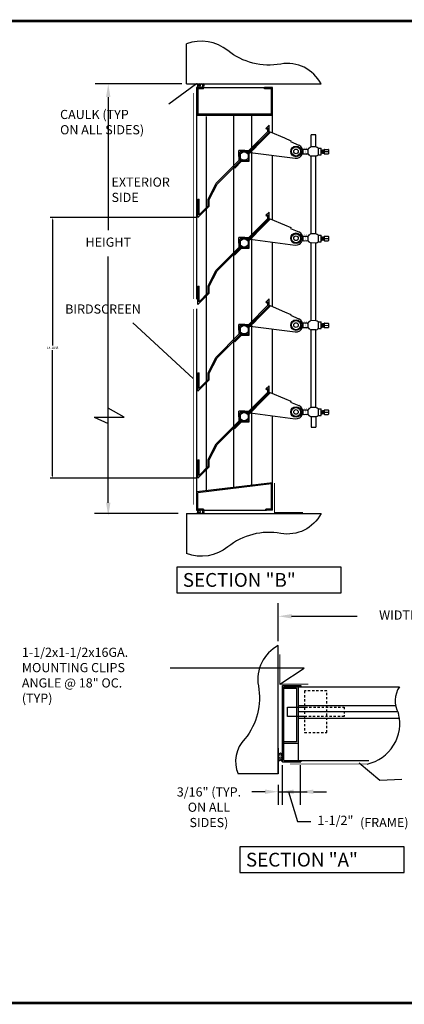
# Model space of a CAD drawing. Extents: x 20.7 to 103.5, y 12.8 to 66.4.
# Drawn here: x 48.4 to 69.4, y 12.8 to 66.4 of the extents above; entities that cross this region are included whole.
import ezdxf

# ---------------------------------------------------------------- set-up
doc = ezdxf.new("R2010")
doc.units = 0
doc.header["$MEASUREMENT"] = 0
doc.linetypes.add('HIDDEN', pattern=[0.375, 0.25, -0.125])
doc.layers.get('0').update_dxf_attribs({"linetype": 'CONTINUOUS'})
doc.layers.get('DEFPOINTS').update_dxf_attribs({"linetype": 'CONTINUOUS'})
doc.layers.add('HID', color=7, linetype='HIDDEN')
doc.layers.add('HIDDEN', color=7, linetype='HIDDEN')
doc.styles.add('ARCHITECT', font='archs.shx')
doc.styles.get("Standard").update_dxf_attribs({"font": 'ARCHS.SHX'})
doc.dimstyles.get("Standard").update_dxf_attribs({"dimscale": 0.7, "dimtxt": 0.18, "dimasz": 0.18, "dimexe": 0.18, "dimexo": 0.0625, "dimgap": 0.09, "dimtad": 0, "dimtih": 1, "dimtoh": 1, "dimdec": 4, "dimzin": 0, "dimdsep": 46, "dimtxsty": 'Standard', "dimcen": 0.09, "dimadec": 0, "dimazin": 0, "dimtfac": 1, "dimtdec": 4, "dimtofl": 0, "dimtmove": 0, "dimatfit": 3, "dimfxl": 1, "dimtolj": 1, "dimtzin": 0, "dimarcsym": 0})

# ---------------------------------------------------------------- blocks, each defined once
blk = doc.blocks.new('D_ANSI_B')
for p, q in [((11, 11), (-6, 11)), ((-6, 0), (11, 0))]:
    blk.add_line(p, q)
at = {"const_width": 0.03}
blk.add_lwpolyline([(-6, 11), (11, 11), (11, 0), (-6, 0), (-6, 11)], dxfattribs=at)
blk = doc.blocks.new('ADWF-4')
for p, q in [((5.205, 8.098), (6.244, 9.137)), ((6.13, 9.309), (6.307, 9.486)), ((6.13, 9.309), (6.175, 9.264)), ((6.175, 9.264), (6.244, 9.333)), ((6.244, 9.137), (6.244, 9.333)), ((6.307, 9.111), (6.307, 9.486)), ((5.231, 8.035), (6.307, 9.111)), ((4.668, 7.785), (4.668, 8.098)), ((4.981, 8.098), (4.668, 8.098)), ((4.981, 8.098), (5.205, 8.098)), ((3.427, 6.32), (4.668, 7.561)), ((3.479, 6.282), (4.731, 7.535)), ((4.668, 7.91), (4.668, 7.561)), ((4.981, 8.035), (4.731, 8.035)), ((4.731, 7.785), (4.731, 8.035)), ((4.731, 7.91), (4.731, 7.535)), ((4.981, 8.035), (5.231, 8.035)), ((2.99, 5.462), (3.427, 6.32)), ((3.053, 5.447), (3.479, 6.282)), ((2.434, 4.453), (2.434, 5.453)), ((2.434, 5.453), (2.497, 5.453)), ((2.497, 4.605), (2.497, 5.453)), ((2.99, 5.098), (2.99, 5.462)), ((3.053, 5.072), (3.053, 5.447)), ((2.434, 4.453), (3.053, 5.072)), ((2.497, 4.605), (2.99, 5.098))]:
    blk.add_line(p, q)
blk = doc.blocks.new('*D14')
at = {"color": 0, "lineweight": -2, "transparency": 16777216}
for p, q in [((58.073, 55.668), (50.077, 55.668)), ((50.203, 55.542), (50.203, 48.707)), ((50.203, 41.61), (50.203, 48.445)), ((58.073, 41.484), (50.077, 41.484))]:
    blk.add_line(p, q, dxfattribs=at)
at = {"color": 0, "transparency": 16777216}
for points in [[(50.182, 55.542), (50.224, 55.542), (50.203, 55.668)], [(50.182, 41.61), (50.224, 41.61), (50.203, 41.484)]]:
    blk.add_solid(points, dxfattribs=at)
at = {"layer": 'DEFPOINTS', "color": 0, "transparency": 16777216}
for p in [(58.117, 55.668), (50.203, 41.484), (58.117, 41.484)]:
    blk.add_point(p, dxfattribs=at)
at = {"color": 0, "transparency": 16777216, "insert": (50.203, 48.576), "char_height": 0.126, "attachment_point": 5}
blk.add_mtext('\\A1;14.1848', dxfattribs=at)

msp = doc.modelspace()

# ---------------------------------------------------------------- linework, layer by layer
for p, q in [((57.49121, 62.94752), (57.49121, 65.12788)), ((57.49121, 62.94752), (64.82221, 62.94752)), ((58.42482, 62.75059), (58.04982, 62.75059)), ((58.04982, 62.75059), (58.04982, 61.25059)), ((58.04982, 51.23403), (58.04982, 62.75059)), ((58.42482, 62.75059), (61.74589, 62.75059)), ((58.42482, 62.68759), (58.42482, 62.75059)), ((62.18389, 62.75059), (61.74589, 62.75059)), ((61.74589, 62.68759), (61.74589, 62.75059)), ((62.18389, 61.25059), (62.18389, 62.75059)), ((62.18389, 60.28249), (62.18389, 62.75059)), ((58.11282, 62.68759), (58.11282, 61.31359)), ((58.42482, 62.68759), (58.11282, 62.68759)), ((62.12089, 62.68759), (61.74589, 62.68759)), ((62.12089, 61.31359), (62.12089, 62.68759)), ((58.04982, 61.25059), (62.18389, 61.25059)), ((58.11282, 61.31359), (62.12089, 61.31359)), ((58.59109, 40.80299), (58.59109, 61.17573)), ((60.07518, 40.98248), (60.07518, 61.25059)), ((61.06189, 41.10182), (61.06189, 61.25059)), ((62.18389, 60.28249), (62.18389, 60.74138)), ((60.92828, 59.24779), (61.99092, 60.30647)), ((60.95651, 59.21945), (62.0306, 60.28954)), ((62.03652, 60.28701), (61.99092, 60.30647)), ((62.05758, 60.33638), (62.03652, 60.28701)), ((62.05758, 60.33638), (62.83673, 60.00393)), ((64.54043, 60.1715), (64.29043, 60.1715)), ((64.29043, 59.51514), (64.29043, 60.1715)), ((64.54043, 59.51344), (64.54043, 60.1715)), ((61.25185, 59.56473), (60.86639, 59.17767)), ((61.28653, 59.53019), (60.91264, 59.15475)), ((61.25185, 59.56473), (61.28653, 59.53019)), ((62.83673, 60.00393), (63.18165, 59.85677)), ((63.18165, 59.85677), (63.16058, 59.8074)), ((63.16058, 59.8074), (63.60668, 59.61706)), ((64.54837, 59.51338), (64.28667, 59.51517)), ((60.86639, 58.78617), (60.86639, 59.17767)), ((60.91264, 58.73373), (60.91264, 59.15475)), ((60.92828, 59.24779), (60.95893, 59.22208)), ((60.95651, 59.21945), (63.41115, 58.90028)), ((62.18389, 55.55364), (62.18389, 59.05986)), ((63.83321, 59.14326), (64.10293, 59.14142)), ((63.83492, 59.39325), (63.83408, 59.14592)), ((63.83492, 59.39325), (64.10463, 59.39141)), ((64.10463, 59.39141), (64.10293, 59.14142)), ((64.54495, 59.01339), (64.28326, 59.01518)), ((64.29043, 54.78288), (64.29043, 59.01513)), ((64.54043, 54.78288), (64.54043, 59.01343)), ((64.66211, 59.44494), (64.65962, 59.08028)), ((64.65962, 59.08028), (64.82641, 59.07914)), ((64.66211, 59.44494), (64.8289, 59.4438)), ((64.82641, 59.07914), (64.8289, 59.4438)), ((64.82715, 59.18728), (64.87742, 59.33532)), ((64.82715, 59.18728), (64.85864, 59.16261)), ((64.86092, 59.35991), (64.82766, 59.26194)), ((64.8282, 59.34173), (64.86092, 59.35991)), ((64.92092, 59.3595), (64.85503, 59.16544)), ((64.85864, 59.16261), (64.88715, 59.18687)), ((64.86092, 59.35991), (64.87742, 59.33532)), ((64.87742, 59.33532), (64.92092, 59.3595)), ((64.88715, 59.18687), (64.93741, 59.33491)), ((64.88715, 59.18687), (64.91864, 59.1622)), ((64.98092, 59.35909), (64.91503, 59.16503)), ((64.91864, 59.1622), (64.94714, 59.18646)), ((64.92092, 59.3595), (64.93741, 59.33491)), ((64.93741, 59.33491), (64.98092, 59.35909)), ((64.94714, 59.18646), (64.99741, 59.3345)), ((64.94714, 59.18646), (64.97864, 59.16179)), ((64.97864, 59.16179), (65.00156, 59.22932)), ((64.97864, 59.16179), (65.00123, 59.18102)), ((64.98092, 59.35909), (64.99741, 59.3345)), ((64.99741, 59.3345), (65.00229, 59.33639)), ((65.00253, 59.37028), (65.00102, 59.15028)), ((65.00178, 59.26028), (65.22274, 59.25877)), ((65.01592, 59.13518), (65.20689, 59.13388)), ((65.01763, 59.38518), (65.2086, 59.38387)), ((65.22349, 59.36877), (65.22199, 59.14877)), ((60.0894, 58.39747), (60.4765, 58.78617)), ((60.12408, 58.36293), (60.49335, 58.73373)), ((60.4765, 58.78617), (60.86639, 58.78617)), ((60.49335, 58.73373), (60.91264, 58.73373)), ((60.0894, 58.39747), (60.12408, 58.36293)), ((60.92828, 54.51894), (61.99092, 55.57762)), ((60.95651, 54.4906), (62.0306, 55.56069)), ((62.03652, 55.55817), (61.99092, 55.57762)), ((62.05758, 55.60753), (62.03652, 55.55817)), ((62.05758, 55.60753), (62.83673, 55.27509)), ((62.83673, 55.27509), (63.18165, 55.12792)), ((61.25185, 54.83588), (60.86639, 54.44883)), ((61.28653, 54.80134), (60.91264, 54.42591)), ((61.25185, 54.83588), (61.28653, 54.80134)), ((63.18165, 55.12792), (63.16058, 55.07855)), ((63.16058, 55.07855), (63.60668, 54.88821)), ((64.54837, 54.78453), (64.29254, 54.78628)), ((64.66211, 54.71609), (64.65962, 54.35143)), ((64.66211, 54.71609), (64.8289, 54.71495)), ((64.82641, 54.35029), (64.8289, 54.71495)), ((60.86639, 54.05732), (60.86639, 54.44883)), ((60.91264, 54.00488), (60.91264, 54.42591)), ((60.92828, 54.51894), (60.95893, 54.49324)), ((60.95651, 54.4906), (63.41115, 54.17143)), ((62.18389, 50.82564), (62.18389, 54.33101)), ((63.83321, 54.41441), (64.10293, 54.41257)), ((63.83492, 54.6644), (63.83408, 54.41707)), ((63.83492, 54.6644), (64.10463, 54.66256)), ((64.10463, 54.66256), (64.10293, 54.41257)), ((64.54495, 54.28455), (64.28326, 54.28633)), ((64.29043, 50.05488), (64.29043, 54.28628)), ((64.54043, 50.05488), (64.54043, 54.28458)), ((64.65962, 54.35143), (64.82641, 54.35029)), ((64.82715, 54.45843), (64.87742, 54.60647)), ((64.82715, 54.45843), (64.85864, 54.43376)), ((64.86092, 54.63106), (64.82766, 54.53309)), ((64.8282, 54.61288), (64.86092, 54.63106)), ((64.92092, 54.63065), (64.85503, 54.43659)), ((64.85864, 54.43376), (64.88715, 54.45802)), ((64.86092, 54.63106), (64.87742, 54.60647)), ((64.87742, 54.60647), (64.92092, 54.63065)), ((64.88715, 54.45802), (64.93741, 54.60606)), ((64.88715, 54.45802), (64.91864, 54.43335)), ((64.98092, 54.63024), (64.91503, 54.43618)), ((64.91864, 54.43335), (64.94714, 54.45761)), ((64.92092, 54.63065), (64.93741, 54.60606)), ((64.93741, 54.60606), (64.98092, 54.63024)), ((64.94714, 54.45761), (64.99741, 54.60565)), ((64.94714, 54.45761), (64.97864, 54.43294)), ((64.97864, 54.43294), (65.00156, 54.50047)), ((64.97864, 54.43294), (65.00123, 54.45217)), ((64.98092, 54.63024), (64.99741, 54.60565)), ((64.99741, 54.60565), (65.00229, 54.60754)), ((65.00253, 54.64143), (65.00102, 54.42143)), ((65.00178, 54.53143), (65.22274, 54.52992)), ((65.01592, 54.40633), (65.20689, 54.40503)), ((65.01763, 54.65633), (65.2086, 54.65502)), ((65.22349, 54.63992), (65.22199, 54.41993)), ((60.0894, 53.66862), (60.4765, 54.05732)), ((60.0894, 53.66862), (60.12408, 53.63408)), ((60.12408, 53.63408), (60.49335, 54.00488)), ((60.4765, 54.05732), (60.86639, 54.05732)), ((60.49335, 54.00488), (60.91264, 54.00488)), ((58.04982, 47.07623), (58.04982, 50.69417)), ((60.92828, 49.79094), (61.99092, 50.84962)), ((60.95651, 49.7626), (62.0306, 50.83269)), ((62.03652, 50.83017), (61.99092, 50.84962)), ((62.05758, 50.87953), (62.03652, 50.83017)), ((62.05758, 50.87953), (62.83673, 50.54709)), ((62.83673, 50.54709), (63.18165, 50.39992)), ((63.18165, 50.39992), (63.16058, 50.35055)), ((61.25185, 50.10788), (60.86639, 49.72083)), ((61.28653, 50.07334), (60.91264, 49.69791)), ((61.25185, 50.10788), (61.28653, 50.07334)), ((63.16058, 50.35055), (63.60668, 50.16021)), ((63.83492, 49.9364), (63.83408, 49.68907)), ((63.83492, 49.9364), (64.10463, 49.93456)), ((64.10463, 49.93456), (64.10293, 49.68457)), ((64.54837, 50.05653), (64.29254, 50.05828)), ((64.66211, 49.98809), (64.65962, 49.62343)), ((64.66211, 49.98809), (64.8289, 49.98695)), ((64.82641, 49.62229), (64.8289, 49.98695)), ((64.82715, 49.73043), (64.87742, 49.87847)), ((64.86092, 49.90306), (64.82766, 49.80509)), ((64.8282, 49.88488), (64.86092, 49.90306)), ((64.92092, 49.90265), (64.85503, 49.70859)), ((64.86092, 49.90306), (64.87742, 49.87847)), ((64.87742, 49.87847), (64.92092, 49.90265)), ((64.88715, 49.73002), (64.93741, 49.87806)), ((64.98092, 49.90224), (64.91503, 49.70818)), ((64.92092, 49.90265), (64.93741, 49.87806)), ((64.93741, 49.87806), (64.98092, 49.90224)), ((64.94714, 49.72961), (64.99741, 49.87765)), ((64.98092, 49.90224), (64.99741, 49.87765)), ((64.99741, 49.87765), (65.00229, 49.87954)), ((65.00253, 49.91343), (65.00102, 49.69343)), ((65.01763, 49.92833), (65.2086, 49.92702)), ((65.22349, 49.91192), (65.22199, 49.69193)), ((60.0894, 48.94062), (60.4765, 49.32932)), ((60.4765, 49.32932), (60.86639, 49.32932)), ((60.86639, 49.32932), (60.86639, 49.72083)), ((60.91264, 49.27688), (60.91264, 49.69791)), ((60.92828, 49.79094), (60.95893, 49.76524)), ((60.95651, 49.7626), (63.41115, 49.44343)), ((62.18389, 46.09764), (62.18389, 49.60301)), ((63.83321, 49.68641), (64.10293, 49.68457)), ((64.54495, 49.55655), (64.28326, 49.55833)), ((64.29043, 45.32688), (64.29043, 49.55828)), ((64.54043, 45.32688), (64.54043, 49.55658)), ((64.65962, 49.62343), (64.82641, 49.62229)), ((64.82715, 49.73043), (64.85864, 49.70576)), ((64.85864, 49.70576), (64.88715, 49.73002)), ((64.88715, 49.73002), (64.91864, 49.70535)), ((64.91864, 49.70535), (64.94714, 49.72961)), ((64.94714, 49.72961), (64.97864, 49.70494)), ((64.97864, 49.70494), (65.00156, 49.77247)), ((64.97864, 49.70494), (65.00123, 49.72417)), ((65.00178, 49.80343), (65.22274, 49.80192)), ((65.01592, 49.67833), (65.20689, 49.67703)), ((60.0894, 48.94062), (60.12408, 48.90608)), ((60.12408, 48.90608), (60.49335, 49.27688)), ((60.49335, 49.27688), (60.91264, 49.27688)), ((58.04982, 40.73752), (58.04982, 47.07623)), ((60.92828, 45.06294), (61.99092, 46.12162)), ((60.95651, 45.0346), (62.0306, 46.10469)), ((62.03652, 46.10217), (61.99092, 46.12162)), ((62.05758, 46.15153), (62.03652, 46.10217)), ((62.05758, 46.15153), (62.83673, 45.81909)), ((62.83673, 45.81909), (63.18165, 45.67192)), ((63.18165, 45.67192), (63.16058, 45.62255)), ((63.16058, 45.62255), (63.60668, 45.43221)), ((54.09577, 44.79576), (53.23216, 45.28854)), ((61.25185, 45.37988), (60.86639, 44.99283)), ((61.28653, 45.34534), (60.91264, 44.96991)), ((60.92828, 45.06294), (60.95893, 45.03724)), ((60.95651, 45.0346), (63.41115, 44.71543)), ((61.25185, 45.37988), (61.28653, 45.34534)), ((63.83492, 45.2084), (63.83408, 44.96107)), ((63.83492, 45.2084), (64.10463, 45.20656)), ((64.10463, 45.20656), (64.10293, 44.95657)), ((64.54837, 45.32853), (64.29254, 45.33028)), ((64.66211, 45.26009), (64.65962, 44.89543)), ((64.66211, 45.26009), (64.8289, 45.25895)), ((64.82641, 44.89429), (64.8289, 45.25895)), ((64.82715, 45.00243), (64.87742, 45.15047)), ((64.86092, 45.17506), (64.82766, 45.07709)), ((64.8282, 45.15688), (64.86092, 45.17506)), ((64.92092, 45.17465), (64.85503, 44.98059)), ((64.86092, 45.17506), (64.87742, 45.15047)), ((64.87742, 45.15047), (64.92092, 45.17465)), ((64.88715, 45.00202), (64.93741, 45.15006)), ((64.98092, 45.17424), (64.91503, 44.98018)), ((64.92092, 45.17465), (64.93741, 45.15006)), ((64.93741, 45.15006), (64.98092, 45.17424)), ((64.94714, 45.00161), (64.99741, 45.14965)), ((64.97864, 44.97694), (65.00156, 45.04447)), ((64.98092, 45.17424), (64.99741, 45.14965)), ((64.99741, 45.14965), (65.00229, 45.15154)), ((65.00253, 45.18543), (65.00102, 44.96543)), ((65.00178, 45.07543), (65.22274, 45.07392)), ((65.01763, 45.20033), (65.2086, 45.19902)), ((65.22349, 45.18392), (65.22199, 44.96393)), ((52.46449, 44.79576), (54.09577, 44.79576)), ((52.46449, 44.79576), (53.23216, 44.4546)), ((60.0894, 44.21262), (60.4765, 44.60132)), ((60.12408, 44.17808), (60.49335, 44.54888)), ((60.4765, 44.60132), (60.86639, 44.60132)), ((60.49335, 44.54888), (60.91264, 44.54888)), ((60.86639, 44.60132), (60.86639, 44.99283)), ((60.91264, 44.54888), (60.91264, 44.96991)), ((62.18389, 41.23752), (62.18389, 44.87501)), ((63.83321, 44.95841), (64.10293, 44.95657)), ((64.54495, 44.82855), (64.28326, 44.83033)), ((64.29254, 44.83027), (64.29254, 44.26146)), ((64.54043, 44.82858), (64.54043, 44.26146)), ((64.65962, 44.89543), (64.82641, 44.89429)), ((64.82715, 45.00243), (64.85864, 44.97776)), ((64.85864, 44.97776), (64.88715, 45.00202)), ((64.88715, 45.00202), (64.91864, 44.97735)), ((64.91864, 44.97735), (64.94714, 45.00161)), ((64.94714, 45.00161), (64.97864, 44.97694)), ((64.97864, 44.97694), (65.00123, 44.99617)), ((65.01592, 44.95033), (65.20689, 44.94903)), ((60.0894, 44.21262), (60.12408, 44.17808)), ((64.29254, 44.26146), (64.54043, 44.26146)), ((62.18389, 41.23752), (58.04982, 40.73752)), ((62.12089, 41.16905), (58.11282, 40.67955)), ((62.12089, 39.80052), (62.12089, 41.16905)), ((62.18389, 39.73752), (62.18389, 41.23752)), ((58.04982, 39.73752), (58.04982, 40.73752)), ((58.11282, 39.80052), (58.11282, 40.67955)), ((58.42482, 39.73752), (58.04982, 39.73752)), ((58.42482, 39.80052), (58.11282, 39.80052)), ((58.42482, 39.80052), (58.42482, 39.73752)), ((58.42482, 39.73752), (61.86137, 39.73752)), ((62.12089, 39.80052), (61.80889, 39.80052)), ((61.80889, 39.73752), (61.80889, 39.80052)), ((62.18389, 39.73752), (61.80889, 39.73752)), ((57.04625, 39.55276), (52.47548, 39.55276)), ((57.49121, 39.55632), (64.82221, 39.55632)), ((57.49121, 39.55632), (57.49121, 37.37596)), ((62.49483, 25.37908), (62.49483, 32.36388)), ((62.71671, 26.03803), (62.71671, 30.20127)), ((62.71671, 30.20127), (63.71671, 30.20127)), ((62.79671, 30.04127), (63.48928, 30.04127)), ((62.80471, 30.12127), (63.71671, 30.12127)), ((62.80471, 26.11803), (62.80471, 30.12127)), ((63.48928, 30.04127), (63.48928, 27.1196)), ((63.56928, 30.12127), (63.56928, 27.0396)), ((63.71671, 30.20127), (63.71671, 30.12127)), ((63.71671, 30.12127), (69.09072, 30.12127)), ((62.99296, 29.02381), (63.95845, 29.02381)), ((62.99296, 28.50745), (62.99296, 29.02381)), ((63.55825, 29.1114), (68.90971, 29.1114)), ((64.02095, 28.50745), (62.99296, 28.50745)), ((63.55825, 28.77419), (69.00732, 28.77419)), ((63.55825, 28.4159), (69.11592, 28.4159)), ((63.48928, 27.1196), (62.79671, 27.1196)), ((63.56928, 27.0396), (62.79671, 27.0396)), ((63.56928, 27.0396), (63.56928, 26.11803)), ((62.49483, 26.78288), (62.49483, 25.37908)), ((62.71671, 26.03803), (63.71671, 26.03803)), ((62.80471, 26.11803), (63.71671, 26.11803)), ((63.71671, 26.11803), (67.42324, 26.11803)), ((63.71671, 26.11803), (63.71671, 26.03803)), ((62.49483, 25.37908), (60.31446, 25.37908)), ((63.59988, 24.41079), (63.98778, 24.41079))]:
    msp.add_line(p, q)
at = {"color": 0, "linetype": 'ByBlock'}
for p, q in [((57.24121, 62.94752), (52.51216, 62.94752)), ((53.23216, 62.22752), (53.23216, 54.98813)), ((53.23216, 40.1487), (53.23216, 53.54813)), ((62.49483, 32.61388), (62.49483, 34.68339)), ((63.21483, 33.96339), (66.79562, 33.96339)), ((62.70873, 25.86288), (62.70873, 23.69079)), ((63.68611, 25.86288), (63.68611, 23.69079)), ((62.49483, 24.78288), (62.49483, 23.69079)), ((61.77483, 24.41079), (61.05483, 24.41079)), ((61.77483, 24.41079), (61.05483, 24.41079)), ((62.49483, 24.41079), (63.61983, 24.41079)), ((63.05733, 24.41079), (63.54333, 22.79079)), ((63.33983, 24.41079), (64.05983, 24.41079)), ((64.40611, 24.41079), (65.12611, 24.41079)), ((63.54333, 22.79079), (64.26333, 22.79079))]:
    msp.add_line(p, q, dxfattribs=at)
for points in [[(64.82221, 62.94752, 0.33034766), (62.63053, 64.02949, -0.21765488), (59.74739, 64.76283, 0.26456909), (57.49121, 65.12788, 20.75897153)], [(64.82221, 39.55632, -0.33034766), (62.63053, 38.47435, 0.21765488), (59.74739, 37.74101, -0.26456909), (57.49121, 37.37596, -20.75897153)], [(62.49483, 32.36388, 0.33034766), (61.41286, 30.17219, -0.21765488), (60.67952, 27.28906, 0.31096057), (60.31446, 25.37908, 21.69851034)]]:
    msp.add_lwpolyline(points, format="xyb")
for points, const_width in [([(64.12726, 59.50346), (64.12414, 59.04599), (64.04298, 59.48826), (64.04014, 59.07286), (63.91668, 59.48386), (63.91384, 59.06846), (63.83408, 59.14592)], 0.01), ([(64.12726, 54.77461), (64.12414, 54.31715), (64.04298, 54.75941), (64.04014, 54.34401), (63.91668, 54.75501), (63.91384, 54.33962), (63.83408, 54.41707)], 0.01), ([(64.12726, 50.04661), (64.12414, 49.58915), (64.04298, 50.03141), (64.04014, 49.61601), (63.91668, 50.02701), (63.91384, 49.61162), (63.83408, 49.68907)], 0.01), ([(64.12726, 45.31861), (64.12414, 44.86115), (64.04298, 45.30341), (64.04014, 44.88801), (63.91668, 45.29901), (63.91384, 44.88362), (63.83408, 44.96107)], 0.01), ([(62.28805, 41.22511), (62.28805, 39.6113), (63.84142, 39.6113)], 0.064), ([(62.58193, 31.88538), (62.58193, 30.27157), (64.1353, 30.27157)], 0.064)]:
    msp.add_lwpolyline(points, dxfattribs=dict(const_width=const_width))
for points in [[(56.96338, 36.63572), (56.96338, 35.23716), (65.91157, 35.23716), (65.91157, 36.63572)], [(60.40127, 21.40526), (60.40127, 20.0067), (69.34945, 20.0067), (69.34945, 21.40526)]]:
    msp.add_lwpolyline(points, close=True)
for centre, radius in [((63.45951, 59.27214), 0.28769), ((63.45951, 59.27214), 0.25), ((60.63577, 59.01581), 0.2272), ((63.45951, 59.27214), 0.125), ((63.45951, 54.5433), 0.28769), ((63.45951, 54.5433), 0.25), ((60.63577, 54.28696), 0.2272), ((63.45951, 54.5433), 0.125), ((63.45951, 49.8153), 0.28769), ((63.45951, 49.8153), 0.25), ((63.45951, 49.8153), 0.125), ((60.63577, 49.55896), 0.2272), ((60.63577, 44.83096), 0.2272), ((63.45951, 45.0873), 0.28769), ((63.45951, 45.0873), 0.25), ((63.45951, 45.0873), 0.125)]:
    msp.add_circle(centre, radius)
for centre, radius, start, end in [((58.01213, 62.8474), 0.10389, 291.270356, 74.530237), ((58.07403, 62.8474), 0.10389, 291.270356, 74.530237), ((58.15972, 62.8474), 0.10389, 291.270356, 74.530237), ((58.28827, 62.8474), 0.10389, 291.270356, 74.530237), ((58.35969, 62.8474), 0.10389, 291.270356, 74.530237), ((63.45951, 59.27214), 0.375, 262.591379, 66.893085), ((64.40759, 59.17613), 0.35995, 109.628791, 143.287902), ((64.42283, 59.17603), 0.35995, 48.336353, 69.588721), ((64.40879, 59.35254), 0.35995, 215.92961, 249.588721), ((64.42404, 59.35243), 0.35995, 289.628791, 310.881159), ((65.01602, 59.15018), 0.015, 179.608756, 269.608756), ((65.01753, 59.37018), 0.015, 89.608756, 179.608756), ((65.20699, 59.14888), 0.015, 269.608756, 359.608756), ((65.20849, 59.36887), 0.015, 359.608756, 89.608756), ((63.45951, 54.5433), 0.375, 262.591379, 66.893085), ((64.40759, 54.44728), 0.35995, 109.628791, 143.287902), ((64.42283, 54.44718), 0.35995, 48.336353, 69.588721), ((64.40879, 54.62369), 0.35995, 215.92961, 249.588721), ((64.42404, 54.62358), 0.35995, 289.628791, 310.881159), ((65.01602, 54.42133), 0.015, 179.608756, 269.608756), ((65.01753, 54.64133), 0.015, 89.608756, 179.608756), ((65.20699, 54.42003), 0.015, 269.608756, 359.608756), ((65.20849, 54.64002), 0.015, 359.608756, 89.608756), ((63.45951, 49.8153), 0.375, 262.591379, 66.893085), ((64.40759, 49.71928), 0.35995, 109.628791, 143.287902), ((64.42283, 49.71918), 0.35995, 48.336353, 69.588721), ((65.01753, 49.91333), 0.015, 89.608756, 179.608756), ((65.20849, 49.91202), 0.015, 359.608756, 89.608756), ((64.40879, 49.89569), 0.35995, 215.92961, 249.588721), ((64.42404, 49.89558), 0.35995, 289.628791, 310.881159), ((65.01602, 49.69333), 0.015, 179.608756, 269.608756), ((65.20699, 49.69203), 0.015, 269.608756, 359.608756), ((63.45951, 45.0873), 0.375, 262.591379, 66.893085), ((64.40759, 44.99128), 0.35995, 109.628791, 143.287902), ((64.42283, 44.99118), 0.35995, 48.336353, 69.588721), ((65.01753, 45.18533), 0.015, 89.608756, 179.608756), ((65.20849, 45.18402), 0.015, 359.608756, 89.608756), ((64.40879, 45.16769), 0.35995, 215.92961, 249.588721), ((64.42404, 45.16758), 0.35995, 289.628791, 310.881159), ((65.01602, 44.96533), 0.015, 179.608756, 269.608756), ((65.20699, 44.96403), 0.015, 269.608756, 359.608756), ((58.01213, 39.64894), 0.10389, 291.270356, 74.530237), ((58.07403, 39.64894), 0.10389, 291.270356, 74.530237), ((58.15972, 39.64894), 0.10389, 291.270356, 74.530237), ((58.28827, 39.64894), 0.10389, 291.270356, 74.530237), ((58.35969, 39.64894), 0.10389, 291.270356, 74.530237), ((70.21279, 29.36593), 1.35262, 146.052533, 209.806694), ((66.86139, 28.12063), 2.25183, 282.057155, 14.740184), ((62.60505, 26.38613), 0.1157, 15.18784, 162.304922), ((62.60505, 26.30561), 0.1157, 15.18784, 162.304922), ((62.60505, 26.18485), 0.1157, 15.18784, 162.304922), ((62.60505, 26.08823), 0.1157, 15.18784, 162.304922), ((62.60505, 26.00772), 0.1157, 15.18784, 162.304922)]:
    msp.add_arc(centre, radius, start, end)
for points in [[(53.11216, 62.22752), (53.35216, 62.22752), (53.23216, 62.94752)], [(53.11216, 40.1487), (53.35216, 40.1487), (53.23216, 39.4287)], [(63.21483, 34.08339), (63.21483, 33.84339), (62.49483, 33.96339)], [(61.77483, 24.53079), (61.77483, 24.29079), (62.49483, 24.41079)], [(61.77483, 24.53079), (61.77483, 24.29079), (62.49483, 24.41079)], [(63.33983, 24.53079), (63.33983, 24.29079), (62.61983, 24.41079)], [(64.40611, 24.53079), (64.40611, 24.29079), (63.68611, 24.41079)]]:
    msp.add_solid(points, dxfattribs=at)
at = {"layer": 'DEFPOINTS', "color": 0, "linetype": 'ByBlock'}
for p in [(57.49121, 62.94752), (53.23216, 39.4287), (57.49121, 39.55632), (62.49483, 32.36388), (62.49483, 25.37908), (62.49483, 25.37908), (62.49483, 24.41079), (63.61983, 24.41079)]:
    msp.add_point(p, dxfattribs=at)
at = {"layer": 'HID', "const_width": 0.04}
for points in [[(57.86478, 62.44559), (57.86478, 51.23403)], [(57.86478, 50.69417), (57.86478, 40.03216)]]:
    msp.add_lwpolyline(points, dxfattribs=at)
at = {"layer": 'HIDDEN', "ltscale": 0.5}
for p, q in [((63.92502, 29.89845), (63.92502, 27.64335)), ((65.13786, 29.89845), (63.92502, 29.89845)), ((65.13786, 27.64335), (65.13786, 29.89845)), ((63.95845, 29.02381), (66.08306, 29.02381)), ((66.08306, 29.02381), (66.08306, 28.50745)), ((66.08306, 28.50745), (64.02095, 28.50745)), ((63.92502, 27.64335), (65.13786, 27.64335))]:
    msp.add_line(p, q, dxfattribs=at)
at = {"layer": 'HIDDEN', "const_width": 0.04}
msp.add_lwpolyline([(63.1373, 25.91848), (67.33177, 25.91848)], dxfattribs=at)

# ---------------------------------------------------------------- block references
at = {"xscale": 4.86, "yscale": 4.86, "zscale": 4.86}
msp.add_blockref('D_ANSI_B', (49.93003, 12.91063), dxfattribs=at)
for p in [(55.6825, 51.21525), (55.6825, 46.48641), (55.6825, 41.75841), (55.6825, 37.03041)]:
    msp.add_blockref('ADWF-4', p)

# ---------------------------------------------------------------- texts
at = {"style": 'ARCHITECT'}
for s, p in [('CAULK (TYP', (50.60938, 61.03477)), ('ON ALL SIDES)', (50.60938, 60.20144)), ('BIRDSCREEN', (50.88674, 50.43983)), ('1-1/2x1-1/2x16GA.', (48.52768, 31.75258)), ('MOUNTING CLIPS', (48.52768, 30.91924)), ('ANGLE @ 18" OC.', (48.52768, 30.08591)), ('(TYP)', (48.52768, 29.25258))]:
    msp.add_text(s, height=0.5, dxfattribs=at).set_placement(p)
for s, height, p in [('EXTERIOR', 0.5, (53.41172, 57.35143)), ('SIDE', 0.5, (53.41172, 56.5181)), ('SECTION "B"', 0.75, (57.29537, 35.56716)), ('(FRAME)', 0.5, (66.94918, 22.48476)), ('SECTION "A"', 0.75, (60.73326, 20.3367))]:
    msp.add_text(s, height=height).set_placement(p)
at = {"color": 0, "linetype": 'ByBlock', "char_height": 0.5}
for s, insert, attachment_point in [('{HEIGHT}', (53.23216, 54.26813), 5), ('{WIDTH}', (69.07562, 33.96339), 5), ('{3/16" (TYP.}\\P{ON ALL}\\P{SIDES)}', (58.71726, 23.50259), 5), ('{1-1/2"}', (64.62333, 22.79079), 4)]:
    msp.add_mtext(s, dxfattribs=dict(at, insert=insert, attachment_point=attachment_point))

# ---------------------------------------------------------------- dimensions: what is measured, and where the dimension line sits
dim = msp.add_linear_dim(base=(50.20275, 41.48354), p1=(58.11675, 55.66838), p2=(58.11675, 41.48354), angle=90, dimstyle='Standard')
dim.commit()
dim.dimension.update_dxf_attribs({"geometry": '*D14', "text_midpoint": (50.20275, 48.57596)})

# ---------------------------------------------------------------- leaders
for points in [[(58.03984, 62.94752), (56.53829, 61.84672)], [(57.86478, 46.91712), (54.57983, 49.93659)], [(66.89847, 25.97744), (68.02152, 25.04817), (69.22777, 25.08973)]]:
    msp.add_leader(points, dimstyle='Standard')
at = {"annotation_type": 0, "has_hookline": 1, "hookline_direction": 1}
msp.add_leader([(62.58193, 30.27157), (63.90102, 31.13029), (56.60407, 31.13029)], dimstyle='Standard', dxfattribs=at)

doc.saveas('drawing.dxf')
